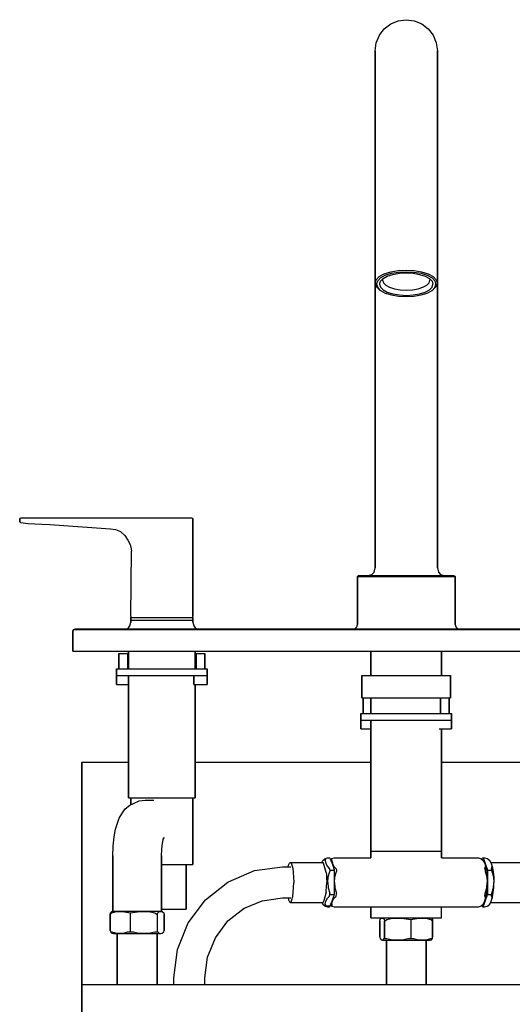
# Model space of a CAD drawing. Extents: x 0 to 700, y 0 to 884.
# Drawn here: x 121 to 343, y 441 to 884 of the extents above; entities that cross this region are included whole.
import ezdxf

# ---------------------------------------------------------------- set-up
doc = ezdxf.new("R2010")
doc.units = 0
doc.header["$MEASUREMENT"] = 0

msp = doc.modelspace()

# ---------------------------------------------------------------- linework, layer by layer
for p, q in [((285.1, 879.9), (288, 882.1)), ((288, 882.1), (291.4, 883.5)), ((291.4, 883.5), (295, 884)), ((295, 884), (298.6, 883.5)), ((298.6, 883.5), (302, 882.1)), ((302, 882.1), (304.9, 879.9)), ((281.5, 873.6), (282.9, 877)), ((282.9, 877), (285.1, 879.9)), ((304.9, 879.9), (307.1, 877)), ((307.1, 877), (308.5, 873.6)), ((281, 870), (281.5, 873.6)), ((308.5, 873.6), (309, 870)), ((281, 870), (281, 869.55)), ((281, 870), (281.03, 869.77)), ((281, 869.55), (281, 870)), ((281, 868.19), (281, 869.55)), ((281, 869.55), (281, 868.19)), ((281, 865.97), (281, 868.19)), ((281, 868.19), (281, 865.97)), ((308.97, 869.77), (309, 870)), ((309, 869.55), (309, 870)), ((309, 870), (309, 869.55)), ((309, 868.19), (309, 869.55)), ((309, 869.55), (309, 868.19)), ((309, 865.97), (309, 868.19)), ((309, 868.19), (309, 865.97)), ((281, 865.97), (281, 862.9)), ((281, 862.9), (281, 865.97)), ((309, 862.9), (309, 865.97)), ((309, 865.97), (309, 862.9)), ((281, 862.9), (281, 859.05)), ((281, 859.05), (281, 862.9)), ((309, 859.05), (309, 862.9)), ((309, 862.9), (309, 859.05)), ((281, 859.05), (281, 854.48)), ((281, 854.48), (281, 859.05)), ((309, 854.48), (309, 859.05)), ((309, 859.05), (309, 854.48)), ((281, 849.26), (281, 854.48)), ((281, 854.48), (281, 849.26)), ((309, 849.26), (309, 854.48)), ((309, 854.48), (309, 849.26)), ((281, 843.5), (281, 849.26)), ((281, 849.26), (281, 843.5)), ((309, 849.26), (309, 843.5)), ((309, 843.5), (309, 849.26)), ((281, 843.5), (281, 837.28)), ((281, 837.28), (281, 843.5)), ((309, 837.28), (309, 843.5)), ((309, 843.5), (309, 837.28)), ((281, 765.51), (281, 837.28)), ((281, 830.72), (281, 837.28)), ((281, 837.28), (281, 765.51)), ((281, 837.28), (281, 830.72)), ((309, 765.51), (309, 837.28)), ((309, 837.28), (309, 765.51)), ((281, 830.72), (281, 823.92)), ((281, 823.92), (281, 830.72)), ((281, 823.92), (281, 817)), ((281, 817), (281, 823.92)), ((281, 637.5), (281, 817)), ((281, 817), (281, 637.5)), ((285.13, 769.67), (288.07, 770.62)), ((288.07, 770.62), (291.4, 771.18)), ((291.4, 771.18), (295, 771.41)), ((291.53, 770.44), (295, 770.67)), ((295, 771.41), (298.6, 771.18)), ((295, 770.67), (298.47, 770.44)), ((298.6, 771.18), (301.93, 770.62)), ((301.93, 770.62), (304.87, 769.67)), ((281, 765.51), (281.53, 767.03)), ((281.53, 767.03), (282.87, 768.43)), ((281.67, 765.06), (282.2, 766.52)), ((282.2, 766.52), (283.4, 767.86)), ((282.87, 768.43), (285.13, 769.67)), ((283, 765.06), (283.4, 766.35)), ((283.4, 767.86), (285.53, 769.04)), ((283.4, 766.35), (284.6, 767.58)), ((284.33, 766.89), (284.55, 767.53)), ((284.33, 766.89), (284.73, 765.71)), ((284.6, 767.58), (286.47, 768.65)), ((285.53, 769.04), (288.33, 769.94)), ((286.47, 768.65), (289, 769.43)), ((288.33, 769.94), (291.53, 770.44)), ((289, 769.43), (291.93, 769.94)), ((291.93, 769.94), (295, 770.11)), ((295, 770.11), (298.07, 769.94)), ((298.07, 769.94), (301, 769.43)), ((298.47, 770.44), (301.67, 769.94)), ((301, 769.43), (303.53, 768.65)), ((301.67, 769.94), (304.47, 769.04)), ((303.53, 768.65), (305.4, 767.58)), ((304.47, 769.04), (306.6, 767.86)), ((304.87, 769.67), (307.13, 768.43)), ((305.27, 765.71), (305.67, 766.89)), ((305.4, 767.58), (306.6, 766.35)), ((305.45, 767.53), (305.67, 766.89)), ((306.6, 767.86), (307.8, 766.52)), ((306.6, 766.35), (307, 765.06)), ((307.13, 768.43), (308.47, 767.03)), ((307.8, 766.52), (308.33, 765.06)), ((308.47, 767.03), (309, 765.51)), ((281, 765.51), (281.53, 764)), ((281.53, 764), (282.87, 762.6)), ((281.67, 765.06), (282.2, 763.6)), ((282.2, 763.6), (283.4, 762.25)), ((282.87, 762.6), (283.26, 762.38)), ((282.87, 762.6), (283.4, 762.25)), ((283, 765.06), (283.4, 763.77)), ((283.4, 763.77), (284.6, 762.53)), ((283.4, 762.25), (285.53, 761.07)), ((284.6, 762.53), (286.47, 761.47)), ((284.73, 765.71), (285.8, 764.64)), ((285.8, 764.64), (287.53, 763.75)), ((287.53, 763.75), (289.67, 763.02)), ((289.67, 763.02), (292.2, 762.57)), ((292.2, 762.57), (295, 762.4)), ((295, 762.4), (297.8, 762.57)), ((297.8, 762.57), (300.33, 763.02)), ((300.33, 763.02), (302.47, 763.75)), ((302.47, 763.75), (304.2, 764.64)), ((303.53, 761.47), (305.4, 762.53)), ((304.2, 764.64), (305.27, 765.71)), ((304.47, 761.07), (306.6, 762.25)), ((305.4, 762.53), (306.6, 763.77)), ((306.6, 763.77), (307, 765.06)), ((306.6, 762.25), (307.8, 763.6)), ((306.6, 762.25), (307.13, 762.6)), ((306.74, 762.38), (307.13, 762.6)), ((307.13, 762.6), (308.47, 764)), ((307.8, 763.6), (308.33, 765.06)), ((308.47, 764), (309, 765.51)), ((309, 637.5), (309, 765.51)), ((309, 765.51), (309, 637.5)), ((285.53, 761.07), (288.33, 760.18)), ((286.47, 761.47), (289, 760.68)), ((288.33, 760.18), (291.53, 759.67)), ((289, 760.68), (291.93, 760.18)), ((291.53, 759.67), (295, 759.45)), ((291.93, 760.18), (295, 760.01)), ((295, 760.01), (298.07, 760.18)), ((295, 759.45), (298.47, 759.67)), ((298.07, 760.18), (301, 760.68)), ((298.47, 759.67), (301.67, 760.18)), ((301, 760.68), (303.53, 761.47)), ((301.67, 760.18), (304.47, 761.07)), ((121.26, 659.82), (121.64, 660)), ((121.64, 660), (198.34, 660)), ((198.34, 660), (198.74, 659.8)), ((121, 659.55), (121.26, 659.82)), ((121, 658.19), (121, 659.55)), ((121, 659.55), (121, 658.19)), ((121, 658.19), (121.39, 657.92)), ((121.39, 657.92), (124.86, 657.47)), ((124.86, 657.47), (127.84, 657.3)), ((127.84, 657.3), (131.07, 657.16)), ((131.07, 657.16), (134.5, 657.02)), ((134.5, 657.02), (161.9, 655.08)), ((198.74, 659.8), (199, 659.5)), ((199, 659.5), (199, 658)), ((199, 658), (199, 659.5)), ((199, 615.7), (199, 658)), ((199, 658), (199, 615.7)), ((161.9, 655.08), (164.14, 654.68)), ((164.14, 654.68), (166.37, 653.76)), ((166.37, 653.76), (168.32, 652.04)), ((168.32, 652.04), (169.72, 649.91)), ((169.72, 649.91), (170.66, 647.9)), ((170.66, 647.9), (171.19, 646)), ((171, 615.7), (171.32, 645)), ((171.19, 646), (171.32, 645)), ((273, 633.5), (273.5, 634)), ((273, 612), (273, 633.5)), ((273, 633.5), (273, 612)), ((273, 633.5), (273.8, 633.5)), ((273.5, 634), (274.3, 634)), ((273.8, 633.5), (275.9, 633.5)), ((274.3, 634), (276.4, 634)), ((275.9, 633.5), (279.5, 633.5)), ((276.4, 634), (279.8, 634)), ((278, 634), (279.5, 634.5)), ((279.5, 634.5), (280.5, 635.5)), ((279.5, 633.5), (284.1, 633.5)), ((279.8, 634), (284.3, 634)), ((280.5, 635.5), (281, 637.5)), ((284.1, 633.5), (289.3, 633.5)), ((284.3, 634), (289.5, 634)), ((289.3, 633.5), (295, 633.5)), ((289.5, 634), (295, 634)), ((295, 634), (300.5, 634)), ((295, 633.5), (300.7, 633.5)), ((300.5, 634), (305.7, 634)), ((300.7, 633.5), (305.9, 633.5)), ((305.7, 634), (310.2, 634)), ((305.9, 633.5), (310.5, 633.5)), ((309, 637.5), (309.5, 635.5)), ((309.5, 635.5), (310.5, 634.5)), ((310.2, 634), (313.6, 634)), ((310.5, 634.5), (312, 634)), ((310.5, 633.5), (314.1, 633.5)), ((313.6, 634), (315.7, 634)), ((314.1, 633.5), (316.2, 633.5)), ((315.7, 634), (316.5, 634)), ((316.2, 633.5), (317, 633.5)), ((316.5, 634), (317, 633.5)), ((317, 612), (317, 633.5)), ((317, 633.5), (317, 612)), ((171, 615.7), (171.1, 615.4)), ((198.9, 615.4), (199, 615.7)), ((170, 610.5), (170.6, 611.4)), ((170.6, 611.4), (171, 613)), ((171, 613.5), (171.1, 613.8)), ((171, 613), (171, 613.5)), ((171, 613.5), (171, 613)), ((171.1, 615.4), (171.3, 615.2)), ((171.1, 614), (171.1, 615.2)), ((171.1, 615.2), (171.6, 615.2)), ((171.1, 615.2), (171.1, 614)), ((171.1, 614), (171.6, 614)), ((171.1, 614), (171.3, 614)), ((171.1, 613.8), (171.3, 614)), ((171.3, 614), (171.8, 614)), ((171.6, 615.2), (173, 615.2)), ((171.6, 614), (173, 614)), ((171.8, 614), (173.1, 614)), ((173, 615.2), (175.2, 615.2)), ((173, 614), (175.2, 614)), ((173.1, 614), (175.3, 614)), ((175.2, 615.2), (178.1, 615.2)), ((175.2, 614), (178.1, 614)), ((175.3, 614), (178.2, 614)), ((178.1, 615.2), (181.4, 615.2)), ((178.1, 614), (181.4, 614)), ((178.2, 614), (181.5, 614)), ((181.4, 615.2), (185, 615.2)), ((181.4, 614), (185, 614)), ((181.5, 614), (185, 614)), ((185, 615.2), (188.6, 615.2)), ((185, 614), (188.5, 614)), ((185, 614), (188.6, 614)), ((188.5, 614), (191.8, 614)), ((188.6, 615.2), (191.9, 615.2)), ((188.6, 614), (191.9, 614)), ((191.8, 614), (194.7, 614)), ((191.9, 615.2), (194.8, 615.2)), ((191.9, 614), (194.8, 614)), ((194.7, 614), (196.9, 614)), ((194.8, 615.2), (197, 615.2)), ((194.8, 614), (197, 614)), ((196.9, 614), (198.2, 614)), ((197, 615.2), (198.4, 615.2)), ((197, 614), (198.4, 614)), ((198.2, 614), (198.7, 614)), ((198.4, 615.2), (198.9, 615.2)), ((198.4, 614), (198.9, 614)), ((198.7, 615.2), (198.9, 615.4)), ((198.7, 614), (198.9, 613.8)), ((198.7, 614), (198.9, 614)), ((198.9, 614), (198.9, 615.2)), ((198.9, 615.2), (198.9, 614)), ((198.9, 613.8), (199, 613.5)), ((199, 613.5), (199, 613)), ((199, 613), (199, 613.5)), ((199, 613), (199.4, 611.4)), ((199.4, 611.4), (200, 610.5)), ((272.7, 611), (273, 612)), ((317, 612), (317.3, 611)), ((145, 609), (145.31, 609.7)), ((145, 609), (145, 600)), ((145, 600), (145, 609)), ((145.31, 609.7), (146.03, 610)), ((145.31, 609.7), (145.51, 609.7)), ((145.51, 609.7), (146.13, 609.7)), ((146.03, 610), (146.24, 610)), ((146.03, 610), (149.84, 610)), ((146.13, 609.7), (147.06, 609.7)), ((146.24, 610), (146.75, 610)), ((146.75, 610), (147.57, 610)), ((147.06, 609.7), (148.29, 609.7)), ((148.29, 609.7), (149.63, 609.7)), ((149.63, 609.7), (151.18, 609.7)), ((149.84, 610), (151.18, 610)), ((151.18, 610), (350, 610)), ((151.18, 609.7), (350, 609.7)), ((169.38, 610), (170, 610.5)), ((200, 610.5), (200.62, 610)), ((271.68, 610), (272.2, 610.3)), ((272.2, 610.3), (272.7, 611)), ((317.3, 611), (317.8, 610.3)), ((317.8, 610.3), (318.32, 610)), ((145, 600), (145.21, 600)), ((145.21, 600), (145.82, 600)), ((145.82, 600), (146.85, 600)), ((146.85, 600), (148.09, 600)), ((148.09, 600), (149.63, 600)), ((149.63, 600), (151.18, 600)), ((151.18, 600), (350, 600)), ((151.18, 600), (170.04, 600)), ((165.62, 599), (165.68, 599)), ((165.62, 599), (165.62, 592)), ((165.62, 592), (165.62, 599)), ((165.68, 599), (165.88, 599)), ((165.88, 599), (166.21, 599)), ((166.21, 599), (166.62, 599)), ((166.62, 599), (167.1, 599)), ((167.1, 599), (167.61, 599)), ((167.61, 599), (168.12, 599)), ((168.12, 599), (168.62, 599)), ((168.62, 599), (169.03, 599)), ((169.03, 599), (169.34, 599)), ((169.34, 599), (169.54, 599)), ((169.54, 599), (169.61, 599)), ((169.55, 599), (169.61, 599)), ((169.61, 599), (169.61, 592)), ((169.61, 592), (169.61, 599)), ((170.04, 600), (170.04, 592)), ((170.04, 592), (170.04, 600)), ((199.96, 592), (199.96, 600)), ((199.96, 600), (279.1, 600)), ((199.96, 600), (199.96, 592)), ((200.39, 592), (200.39, 599)), ((200.39, 599), (200.39, 592)), ((200.39, 599), (200.45, 599)), ((200.45, 599), (200.65, 599)), ((200.65, 599), (200.98, 599)), ((200.98, 599), (201.39, 599)), ((201.39, 599), (201.87, 599)), ((201.87, 599), (202.38, 599)), ((202.38, 599), (202.9, 599)), ((202.9, 599), (203.39, 599)), ((203.39, 599), (203.81, 599)), ((203.81, 599), (204.12, 599)), ((204.12, 599), (204.32, 599)), ((204.32, 599), (204.38, 599)), ((204.32, 599), (204.38, 599)), ((204.38, 592), (204.38, 599)), ((204.38, 599), (204.38, 592)), ((279.1, 589), (279.1, 600)), ((279.1, 600), (279.1, 589)), ((310.9, 589), (310.9, 600)), ((310.9, 600), (310.9, 589)), ((310.9, 600), (350, 600)), ((164.57, 592), (164.57, 589)), ((164.57, 592), (164.72, 592)), ((164.57, 589), (164.57, 592)), ((164.57, 589), (164.62, 589)), ((164.57, 589), (164.72, 589)), ((164.62, 589), (164.62, 585)), ((164.62, 589), (164.71, 589)), ((164.62, 585), (164.62, 589)), ((164.71, 589), (165.01, 589)), ((164.72, 592), (165.21, 592)), ((164.72, 589), (165.21, 589)), ((165.01, 589), (165.5, 589)), ((165.21, 592), (165.69, 592)), ((165.21, 589), (165.69, 589)), ((165.5, 589), (166.12, 589)), ((165.69, 592), (166.31, 592)), ((165.69, 589), (166.31, 589)), ((166.12, 589), (166.84, 589)), ((166.31, 592), (168.26, 592)), ((166.31, 589), (168.26, 589)), ((166.84, 589), (167.61, 589)), ((167.61, 589), (168.38, 589)), ((168.26, 592), (171.44, 592)), ((168.26, 589), (171.44, 589)), ((168.38, 589), (169.12, 589)), ((169.12, 589), (169.74, 589)), ((169.74, 589), (170.04, 589)), ((170.04, 589), (170.04, 534)), ((170.04, 534), (170.04, 589)), ((171.44, 592), (175.47, 592)), ((171.44, 589), (175.47, 589)), ((175.47, 592), (180.08, 592)), ((175.47, 589), (180.08, 589)), ((180.08, 592), (185.05, 592)), ((180.08, 589), (185.05, 589)), ((185.05, 592), (190.02, 592)), ((185.05, 589), (190.02, 589)), ((190.02, 592), (194.78, 592)), ((190.02, 589), (194.78, 589)), ((194.78, 592), (198.81, 592)), ((194.78, 589), (198.81, 589)), ((198.81, 592), (201.79, 592)), ((198.81, 589), (201.79, 589)), ((199.39, 585), (199.39, 589)), ((199.39, 589), (199.39, 585)), ((199.39, 589), (199.49, 589)), ((199.49, 589), (199.78, 589)), ((199.78, 589), (200.28, 589)), ((200.28, 589), (200.9, 589)), ((200.9, 589), (201.61, 589)), ((201.61, 589), (202.38, 589)), ((201.79, 592), (203.05, 592)), ((201.79, 589), (203.05, 589)), ((202.38, 589), (203.15, 589)), ((203.05, 592), (204.06, 592)), ((203.05, 589), (204.06, 589)), ((203.15, 589), (203.89, 589)), ((203.89, 589), (204.52, 589)), ((204.06, 592), (204.8, 592)), ((204.06, 589), (204.8, 589)), ((204.52, 589), (204.98, 589)), ((204.8, 592), (205.28, 592)), ((204.8, 589), (205.28, 589)), ((204.98, 589), (205.28, 589)), ((205.28, 592), (205.43, 592)), ((205.28, 589), (205.43, 589)), ((205.28, 589), (205.38, 589)), ((205.38, 585), (205.38, 589)), ((205.38, 589), (205.43, 589)), ((205.38, 589), (205.38, 585)), ((205.43, 589), (205.43, 592)), ((205.43, 592), (205.43, 589)), ((275, 589), (275, 579)), ((275, 589), (275.72, 589)), ((275, 579), (275, 589)), ((275.72, 589), (277.64, 589)), ((277.64, 589), (280.84, 589)), ((280.84, 589), (285.08, 589)), ((285.08, 589), (289.88, 589)), ((289.88, 589), (295, 589)), ((295, 589), (300.12, 589)), ((300.12, 589), (304.92, 589)), ((304.92, 589), (309.16, 589)), ((309.16, 589), (312.36, 589)), ((312.36, 589), (314.28, 589)), ((314.28, 589), (315, 589)), ((315, 579), (315, 589)), ((315, 589), (315, 579)), ((164.62, 585), (164.72, 585)), ((164.62, 585), (164.71, 585)), ((164.71, 585), (165.01, 585)), ((164.72, 585), (165.02, 585)), ((165.01, 585), (165.5, 585)), ((165.02, 585), (165.48, 585)), ((165.48, 585), (166.11, 585)), ((165.5, 585), (166.12, 585)), ((166.11, 585), (166.85, 585)), ((166.12, 585), (166.84, 585)), ((166.84, 585), (167.61, 585)), ((166.85, 585), (167.62, 585)), ((167.61, 585), (168.38, 585)), ((167.62, 585), (168.39, 585)), ((168.38, 585), (169.12, 585)), ((168.39, 585), (169.1, 585)), ((169.1, 585), (169.72, 585)), ((169.12, 585), (169.74, 585)), ((169.72, 585), (170.04, 585)), ((169.74, 585), (170.04, 585)), ((199.39, 585), (199.49, 585)), ((199.39, 585), (199.49, 585)), ((199.49, 585), (199.79, 585)), ((199.49, 585), (199.78, 585)), ((199.78, 585), (200.28, 585)), ((199.79, 585), (200.26, 585)), ((199.96, 585), (199.96, 534)), ((199.96, 534), (199.96, 585)), ((200.26, 585), (200.88, 585)), ((200.28, 585), (200.9, 585)), ((200.88, 585), (201.62, 585)), ((200.9, 585), (201.61, 585)), ((201.61, 585), (202.38, 585)), ((201.62, 585), (202.39, 585)), ((202.38, 585), (203.15, 585)), ((202.39, 585), (203.16, 585)), ((203.15, 585), (203.89, 585)), ((203.16, 585), (203.88, 585)), ((203.88, 585), (204.5, 585)), ((203.89, 585), (204.52, 585)), ((204.5, 585), (204.99, 585)), ((204.52, 585), (204.98, 585)), ((204.98, 585), (205.28, 585)), ((204.99, 585), (205.29, 585)), ((205.28, 585), (205.38, 585)), ((205.29, 585), (205.38, 585)), ((275, 579), (275.72, 579)), ((275, 579), (275.68, 579)), ((275.62, 572), (275.62, 579)), ((275.62, 579), (275.68, 579)), ((275.62, 579), (275.62, 572)), ((275.68, 579), (275.88, 579)), ((275.72, 579), (277.64, 579)), ((275.88, 579), (276.21, 579)), ((276.21, 579), (276.62, 579)), ((276.62, 579), (277.1, 579)), ((277.1, 579), (277.61, 579)), ((277.61, 579), (278.12, 579)), ((277.64, 579), (280.84, 579)), ((278.12, 579), (278.62, 579)), ((278.62, 579), (279.03, 579)), ((279.03, 579), (279.1, 579)), ((279.1, 572), (279.1, 579)), ((279.1, 579), (279.1, 572)), ((280.84, 579), (285.08, 579)), ((285.08, 579), (289.88, 579)), ((289.88, 579), (295, 579)), ((295, 579), (300.12, 579)), ((300.12, 579), (304.92, 579)), ((304.92, 579), (309.16, 579)), ((309.16, 579), (312.36, 579)), ((310.39, 572), (310.39, 579)), ((310.39, 579), (310.39, 572)), ((310.39, 579), (310.45, 579)), ((310.45, 579), (310.65, 579)), ((310.65, 579), (310.98, 579)), ((310.98, 579), (311.39, 579)), ((311.39, 579), (311.87, 579)), ((311.87, 579), (312.38, 579)), ((312.36, 579), (314.28, 579)), ((312.38, 579), (312.9, 579)), ((312.9, 579), (313.39, 579)), ((313.39, 579), (313.81, 579)), ((313.81, 579), (314.12, 579)), ((314.12, 579), (314.32, 579)), ((314.32, 579), (314.38, 579)), ((314.32, 579), (315, 579)), ((314.32, 579), (314.38, 579)), ((314.38, 572), (314.38, 579)), ((314.38, 579), (315, 579)), ((314.38, 579), (314.38, 572)), ((274.57, 572), (274.57, 569)), ((274.57, 572), (274.72, 572)), ((274.57, 569), (274.57, 572)), ((274.72, 572), (275.21, 572)), ((275.21, 572), (275.69, 572)), ((275.69, 572), (276.31, 572)), ((276.31, 572), (278.26, 572)), ((278.26, 572), (281.44, 572)), ((281.44, 572), (285.47, 572)), ((285.47, 572), (290.08, 572)), ((290.08, 572), (295.05, 572)), ((295.05, 572), (300.02, 572)), ((300.02, 572), (304.77, 572)), ((304.77, 572), (308.81, 572)), ((308.81, 572), (311.79, 572)), ((311.79, 572), (313.05, 572)), ((313.05, 572), (314.06, 572)), ((314.06, 572), (314.8, 572)), ((314.8, 572), (315.28, 572)), ((315.28, 572), (315.43, 572)), ((315.43, 569), (315.43, 572)), ((315.43, 572), (315.43, 569)), ((274.57, 569), (274.62, 569)), ((274.57, 569), (274.72, 569)), ((274.62, 569), (274.62, 565)), ((274.62, 569), (274.71, 569)), ((274.62, 565), (274.62, 569)), ((274.71, 569), (275.01, 569)), ((274.72, 569), (275.21, 569)), ((275.01, 569), (275.5, 569)), ((275.21, 569), (275.69, 569)), ((275.5, 569), (276.12, 569)), ((275.69, 569), (276.31, 569)), ((276.12, 569), (276.84, 569)), ((276.31, 569), (278.26, 569)), ((276.84, 569), (277.61, 569)), ((277.61, 569), (278.38, 569)), ((278.26, 569), (281.44, 569)), ((278.38, 569), (279.1, 569)), ((279.1, 510), (279.1, 569)), ((279.1, 569), (279.1, 510)), ((281.44, 569), (285.47, 569)), ((285.47, 569), (290.08, 569)), ((290.08, 569), (295.05, 569)), ((295.05, 569), (300.02, 569)), ((300.02, 569), (304.77, 569)), ((304.77, 569), (308.81, 569)), ((308.81, 569), (311.79, 569)), ((309.79, 569), (310.27, 569)), ((310.27, 569), (310.9, 569)), ((310.9, 569), (311.61, 569)), ((311.61, 569), (312.38, 569)), ((311.79, 569), (313.05, 569)), ((312.38, 569), (313.15, 569)), ((313.05, 569), (314.06, 569)), ((313.15, 569), (313.89, 569)), ((313.89, 569), (314.52, 569)), ((314.06, 569), (314.8, 569)), ((314.52, 569), (314.98, 569)), ((314.8, 569), (315.28, 569)), ((314.98, 569), (315.28, 569)), ((315.28, 569), (315.43, 569)), ((315.28, 569), (315.38, 569)), ((315.38, 565), (315.38, 569)), ((315.38, 569), (315.43, 569)), ((315.38, 569), (315.38, 565)), ((274.62, 565), (274.72, 565)), ((274.62, 565), (274.71, 565)), ((274.71, 565), (275.01, 565)), ((274.72, 565), (275.02, 565)), ((275.01, 565), (275.5, 565)), ((275.02, 565), (275.48, 565)), ((275.48, 565), (276.11, 565)), ((275.5, 565), (276.12, 565)), ((276.11, 565), (276.85, 565)), ((276.12, 565), (276.84, 565)), ((276.84, 565), (277.61, 565)), ((276.85, 565), (277.62, 565)), ((277.61, 565), (278.38, 565)), ((277.62, 565), (278.39, 565)), ((278.38, 565), (279.1, 565)), ((278.39, 565), (279.1, 565)), ((309.79, 565), (310.27, 565)), ((310.27, 565), (310.9, 565)), ((310.57, 565), (310.88, 565)), ((310.88, 565), (311.62, 565)), ((310.9, 507), (310.9, 565)), ((310.9, 565), (311.61, 565)), ((310.9, 565), (310.9, 507)), ((311.61, 565), (312.38, 565)), ((311.62, 565), (312.39, 565)), ((312.38, 565), (313.15, 565)), ((312.39, 565), (313.16, 565)), ((313.15, 565), (313.89, 565)), ((313.16, 565), (313.88, 565)), ((313.88, 565), (314.5, 565)), ((313.89, 565), (314.52, 565)), ((314.5, 565), (314.99, 565)), ((314.52, 565), (314.98, 565)), ((314.98, 565), (315.28, 565)), ((314.99, 565), (315.29, 565)), ((315.28, 565), (315.38, 565)), ((315.29, 565), (315.38, 565)), ((149, 250), (149, 550)), ((149, 250), (149, 550)), ((149, 550), (170.04, 550)), ((149, 550), (149, 250)), ((199.96, 550), (279.1, 550)), ((310.9, 550), (390.04, 550)), ((170.04, 534), (170.51, 534)), ((170.04, 534), (170.5, 534)), ((170.5, 534), (171.99, 534)), ((170.51, 534), (171.04, 534)), ((170.65, 530.75), (172.22, 531.55)), ((171.04, 530.94), (171.04, 534)), ((171.04, 534), (171.46, 534)), ((171.04, 534), (171.04, 530.94)), ((171.46, 534), (172.86, 534)), ((171.99, 534), (174.44, 534)), ((172.22, 531.55), (174.77, 532.6)), ((172.86, 534), (175.15, 534)), ((174.44, 534), (177.55, 534)), ((174.77, 532.6), (177.49, 533)), ((175.15, 534), (178.04, 534)), ((177.49, 533), (181.38, 533)), ((177.55, 534), (181.12, 534)), ((178.04, 534), (181.38, 534)), ((181.12, 534), (184.97, 534)), ((181.38, 534), (184.97, 534)), ((184.97, 534), (188.56, 534)), ((184.97, 534), (188.82, 534)), ((188.56, 534), (192.01, 534)), ((188.82, 534), (192.51, 534)), ((192.01, 534), (194.94, 534)), ((192.51, 534), (195.65, 534)), ((194.94, 534), (197.11, 534)), ((195.65, 534), (197.97, 534)), ((197.11, 534), (198.52, 534)), ((197.97, 534), (199.49, 534)), ((198.52, 534), (198.96, 534)), ((198.96, 504), (198.96, 534)), ((198.96, 534), (199.5, 534)), ((198.96, 534), (198.96, 504)), ((199.49, 534), (199.96, 534)), ((199.5, 534), (199.96, 534)), ((166.97, 526.79), (168.51, 529.05)), ((168.51, 529.05), (170.65, 530.75)), ((164.71, 521.76), (165.75, 524.85)), ((165.75, 524.85), (166.97, 526.79)), ((163.48, 516.41), (164.17, 519.89)), ((164.17, 519.89), (164.71, 521.76)), ((163.05, 512.35), (163.48, 516.41)), ((185.23, 513.59), (185.69, 515.91)), ((185.56, 515.24), (185.61, 515.4)), ((185.61, 515.4), (186.14, 516.25)), ((162.9, 508), (163.05, 512.35)), ((184.84, 508), (184.94, 510.89)), ((184.94, 510.89), (185.23, 513.59)), ((279.1, 507), (279.1, 510)), ((279.1, 510), (279.24, 510)), ((279.1, 510), (279.1, 507)), ((279.24, 510), (280.52, 510)), ((280.52, 510), (282.7, 510)), ((282.7, 510), (285.81, 510)), ((285.81, 510), (289.6, 510)), ((289.6, 510), (293.64, 510)), ((293.64, 510), (297.78, 510)), ((297.78, 510), (301.71, 510)), ((301.71, 510), (305.23, 510)), ((305.23, 510), (308.12, 510)), ((308.12, 510), (310.06, 510)), ((310.06, 510), (310.9, 510)), ((162.9, 483), (162.9, 508)), ((162.9, 508), (162.9, 483)), ((184.84, 483), (184.84, 508)), ((184.84, 508), (184.84, 483)), ((242.41, 504.68), (242.81, 505)), ((242.81, 505), (257.58, 505)), ((242.81, 505), (243.21, 504.68)), ((257.02, 505), (257.43, 505.77)), ((257.43, 505.77), (258.32, 506.58)), ((258.05, 503.54), (257.58, 505)), ((258.32, 506.58), (258.58, 506.75)), ((258.56, 505.77), (258.84, 506.58)), ((258.56, 505.77), (258.84, 504.44)), ((258.58, 506.75), (259.59, 507)), ((258.58, 506.75), (258.84, 506.58)), ((259.59, 507), (260.53, 507)), ((260.53, 507), (260.65, 506.92)), ((260.65, 506.92), (260.79, 506.58)), ((260.79, 506.58), (261.1, 505.77)), ((260.92, 506.25), (261.28, 506.58)), ((261.1, 505.77), (261.59, 504.44)), ((261.28, 506.58), (261.54, 506.75)), ((261.52, 505.77), (261.54, 506.75)), ((261.52, 505.77), (261.8, 504.44)), ((261.54, 506.75), (262.54, 507)), ((262.54, 507), (279.1, 507)), ((310.9, 507), (327.46, 507)), ((327.46, 507), (328.46, 506.75)), ((328.46, 506.75), (328.72, 506.58)), ((328.72, 506.58), (329.61, 505.77)), ((329.08, 506.25), (329.21, 506.58)), ((329.21, 506.58), (329.35, 506.92)), ((329.35, 506.92), (329.47, 507)), ((329.47, 507), (329.59, 506.92)), ((329.47, 507), (330.41, 507)), ((329.59, 506.92), (329.73, 506.58)), ((329.61, 505.77), (330.33, 504.44)), ((329.73, 506.58), (330.04, 505.77)), ((330.04, 505.77), (330.53, 504.44)), ((330.41, 507), (331.42, 506.75)), ((331.42, 506.75), (331.68, 506.58)), ((331.68, 506.58), (332.57, 505.77)), ((332.57, 505.77), (333.28, 504.44)), ((332.98, 505), (347.19, 505)), ((184.84, 504), (184.97, 504)), ((184.84, 504), (184.98, 504)), ((184.97, 504), (188.56, 504)), ((184.98, 504), (187.8, 504)), ((187.8, 504), (190.51, 504)), ((188.56, 504), (192.01, 504)), ((190.51, 504), (192.81, 504)), ((192.01, 504), (194.94, 504)), ((192.81, 504), (194.51, 504)), ((194.51, 504), (195.62, 504)), ((194.94, 504), (197.11, 504)), ((195.62, 504), (195.97, 504)), ((195.97, 484), (195.97, 504)), ((195.97, 504), (197.14, 504)), ((195.97, 504), (195.97, 484)), ((197.11, 504), (198.52, 504)), ((197.14, 504), (198.53, 504)), ((198.52, 504), (198.96, 504)), ((198.53, 504), (198.96, 504)), ((214.93, 496.3), (226.66, 501.3)), ((226.66, 501.3), (239.26, 503)), ((239.26, 503), (243.13, 503)), ((241.84, 503), (242.03, 503.81)), ((242.03, 503.81), (242.41, 504.68)), ((243.21, 504.68), (243.58, 503.81)), ((243.58, 503.81), (243.91, 502.37)), ((243.91, 502.37), (244.16, 500.46)), ((244.16, 500.46), (244.31, 498.3)), ((258.92, 500.46), (258.05, 503.54)), ((258.84, 504.44), (259.5, 503.1)), ((258.92, 500.46), (259.04, 499.57)), ((259.5, 503.1), (260.49, 502.16)), ((259.9, 498.52), (260.67, 500.86)), ((260.49, 502.16), (260.62, 501.35)), ((260.59, 501.52), (262.62, 501.51)), ((260.62, 501.35), (260.67, 500.86)), ((261.59, 504.44), (262.09, 503.1)), ((261.8, 504.44), (262.45, 503.1)), ((262.09, 503.1), (262.44, 502.16)), ((262.44, 502.16), (262.56, 501.83)), ((262.45, 503.1), (263.44, 502.16)), ((262.56, 501.83), (262.62, 501.51)), ((262.62, 501.51), (262.62, 500.86)), ((262.62, 500.86), (262.62, 498.52)), ((262.86, 498.52), (263.62, 500.86)), ((263.44, 502.16), (263.58, 501.35)), ((263.58, 501.35), (263.62, 500.86)), ((330.33, 504.44), (330.48, 504)), ((330.33, 504.44), (330.66, 503.1)), ((330.37, 502.16), (330.66, 503.1)), ((330.37, 502.16), (330.5, 501.35)), ((330.48, 504), (330.9, 502.55)), ((330.5, 501.35), (330.55, 500.86)), ((330.53, 504.44), (331.03, 503.1)), ((330.55, 500.86), (331.31, 498.52)), ((330.9, 502.55), (331.22, 500.6)), ((331.03, 503.1), (331.37, 502.16)), ((331.22, 500.6), (331.42, 498.4)), ((331.37, 502.16), (331.5, 501.83)), ((331.5, 501.83), (331.55, 501.51)), ((331.55, 501.51), (331.55, 500.86)), ((331.55, 501.51), (333.43, 501.51)), ((331.55, 500.86), (331.55, 498.52)), ((333.28, 504.44), (333.43, 504)), ((333.28, 504.44), (333.61, 503.1)), ((333.32, 502.16), (333.61, 503.1)), ((333.32, 502.16), (333.46, 501.35)), ((333.43, 504), (333.86, 502.55)), ((333.46, 501.35), (333.5, 500.86)), ((333.5, 500.86), (334.26, 498.52)), ((333.86, 502.55), (334.18, 500.6)), ((334.18, 500.6), (334.38, 498.4)), ((204.61, 488.18), (214.64, 496.08)), ((214.64, 496.08), (214.93, 496.3)), ((244.31, 498.3), (244.37, 496)), ((244.31, 493.7), (244.37, 496)), ((259.04, 499.57), (259.17, 497.77)), ((259.17, 497.77), (259.22, 495.88)), ((259.76, 496), (259.9, 498.52)), ((259.76, 496), (259.9, 493.48)), ((262.62, 498.52), (262.62, 496)), ((262.62, 496), (262.62, 493.48)), ((262.72, 496), (262.86, 498.52)), ((262.72, 496), (262.86, 493.48)), ((331.31, 498.52), (331.45, 496)), ((331.31, 493.48), (331.45, 496)), ((331.42, 498.4), (331.5, 496)), ((331.42, 493.6), (331.5, 496)), ((331.55, 498.52), (331.55, 496)), ((331.55, 496), (331.55, 493.48)), ((334.26, 498.52), (334.41, 496)), ((334.26, 493.48), (334.41, 496)), ((334.38, 498.4), (334.45, 496)), ((334.38, 493.6), (334.45, 496)), ((244.16, 491.54), (244.31, 493.7)), ((258.92, 491.54), (259.02, 492.2)), ((259.02, 492.2), (259.16, 494.03)), ((259.16, 494.03), (259.22, 495.88)), ((259.9, 493.48), (260.67, 491.14)), ((262.62, 493.48), (262.62, 491.14)), ((262.86, 493.48), (263.62, 491.14)), ((330.55, 491.14), (331.31, 493.48)), ((331.22, 491.4), (331.42, 493.6)), ((331.55, 493.48), (331.55, 491.14)), ((333.5, 491.14), (334.26, 493.48)), ((334.18, 491.4), (334.38, 493.6)), ((196.91, 477.87), (204.61, 488.18)), ((221.76, 484.19), (230.19, 487.77)), ((230.19, 487.77), (239.26, 489)), ((239.26, 489), (243.13, 489)), ((241.84, 489), (242.03, 488.19)), ((242.03, 488.19), (242.41, 487.32)), ((242.41, 487.32), (242.81, 487)), ((242.81, 487), (243.21, 487.32)), ((243.21, 487.32), (243.58, 488.19)), ((243.58, 488.19), (243.91, 489.63)), ((243.91, 489.63), (244.16, 491.54)), ((258.02, 488.26), (257.58, 487)), ((258.92, 491.54), (258.02, 488.26)), ((258.56, 486.23), (258.84, 487.56)), ((258.84, 487.56), (259.5, 488.9)), ((259.5, 488.9), (260.49, 489.84)), ((260.49, 489.84), (260.62, 490.65)), ((260.62, 490.65), (260.67, 491.14)), ((260.65, 490.48), (262.62, 490.49)), ((261.1, 486.23), (261.59, 487.56)), ((261.52, 486.23), (261.8, 487.56)), ((261.59, 487.56), (262.09, 488.9)), ((261.8, 487.56), (262.45, 488.9)), ((262.09, 488.9), (262.44, 489.84)), ((262.44, 489.84), (262.56, 490.17)), ((262.45, 488.9), (263.44, 489.84)), ((262.56, 490.17), (262.62, 490.49)), ((262.62, 491.14), (262.62, 490.49)), ((263.44, 489.84), (263.58, 490.65)), ((263.58, 490.65), (263.62, 491.14)), ((329.61, 486.23), (330.33, 487.56)), ((330.04, 486.23), (330.53, 487.56)), ((330.33, 487.56), (330.9, 489.45)), ((330.33, 487.56), (330.66, 488.9)), ((330.33, 487.56), (330.48, 488)), ((330.37, 489.84), (330.5, 490.65)), ((330.37, 489.84), (330.66, 488.9)), ((330.4, 487.85), (330.48, 488)), ((330.48, 488), (330.9, 489.45)), ((330.5, 490.65), (330.55, 491.14)), ((330.53, 487.56), (331.03, 488.9)), ((330.9, 489.45), (331.22, 491.4)), ((331.03, 488.9), (331.37, 489.84)), ((331.37, 489.84), (331.5, 490.17)), ((331.5, 490.17), (331.55, 490.49)), ((331.55, 491.14), (331.55, 490.49)), ((331.55, 490.49), (333.4, 490.49)), ((332.57, 486.23), (333.28, 487.56)), ((333.28, 487.56), (333.86, 489.45)), ((333.28, 487.56), (333.61, 488.9)), ((333.28, 487.56), (333.43, 488)), ((333.32, 489.84), (333.46, 490.65)), ((333.32, 489.84), (333.61, 488.9)), ((333.35, 487.85), (333.43, 488)), ((333.43, 488), (333.86, 489.45)), ((333.46, 490.65), (333.5, 491.14)), ((333.86, 489.45), (334.18, 491.4)), ((161.88, 482.29), (162.53, 482.83)), ((162.42, 482.29), (163.93, 482.74)), ((162.53, 482.83), (163.24, 483)), ((162.9, 483), (163.24, 483)), ((162.9, 483), (163.24, 483)), ((163.24, 483), (163.53, 483)), ((163.24, 483), (163.62, 483)), ((163.24, 483), (164.33, 483)), ((163.62, 483), (164.7, 483)), ((163.93, 482.74), (166.08, 482.86)), ((164.33, 483), (166.13, 483)), ((164.7, 483), (166.47, 483)), ((166.08, 482.86), (168.22, 482.7)), ((166.13, 483), (168.41, 483)), ((166.47, 483), (168.67, 483)), ((168.22, 482.7), (170.84, 482.29)), ((168.41, 483), (171.02, 483)), ((168.67, 483), (171.26, 483)), ((170.84, 482.29), (174, 482.7)), ((171.02, 483), (173.85, 483)), ((173.85, 483), (176.67, 483)), ((174, 482.7), (176.9, 482.86)), ((174.04, 483), (176.76, 483)), ((176.67, 483), (179.38, 483)), ((176.76, 483), (179.35, 483)), ((176.9, 482.86), (179.81, 482.74)), ((179.35, 483), (181.52, 483)), ((179.38, 483), (181.68, 483)), ((179.81, 482.74), (181.84, 482.29)), ((181.52, 483), (183.15, 483)), ((181.68, 483), (183.38, 483)), ((183.12, 482.29), (183.78, 482.83)), ((183.15, 483), (184.22, 483)), ((183.38, 483), (184.5, 483)), ((183.78, 482.83), (184.5, 482.93)), ((184.22, 483), (184.5, 483)), ((184.5, 483), (184.84, 483)), ((184.5, 483), (185.21, 482.83)), ((184.5, 482.93), (185.21, 482.83)), ((184.51, 483), (184.84, 483)), ((184.84, 484), (185.02, 484)), ((184.84, 484), (184.98, 484)), ((184.98, 484), (187.8, 484)), ((185.02, 484), (187.85, 484)), ((185.21, 482.83), (185.87, 482.29)), ((187.8, 484), (190.51, 484)), ((187.85, 484), (190.47, 484)), ((190.47, 484), (192.74, 484)), ((190.51, 484), (192.81, 484)), ((192.74, 484), (194.54, 484)), ((192.81, 484), (194.51, 484)), ((194.51, 484), (195.62, 484)), ((194.54, 484), (195.63, 484)), ((195.62, 484), (195.97, 484)), ((195.63, 484), (195.97, 484)), ((214.72, 478.63), (222.03, 484.39)), ((242.81, 487), (257.58, 487)), ((257.02, 487), (257.43, 486.23)), ((257.43, 486.23), (258.32, 485.42)), ((258.32, 485.42), (258.58, 485.25)), ((258.56, 486.23), (258.84, 485.42)), ((258.58, 485.25), (258.84, 485.42)), ((258.58, 485.25), (259.59, 485)), ((258.84, 485.42), (260.79, 485.42)), ((259.59, 485), (260.53, 485)), ((260.53, 485), (260.65, 485.08)), ((260.65, 485.08), (260.79, 485.42)), ((260.79, 485.42), (261.1, 486.23)), ((260.92, 485.75), (261.28, 485.42)), ((261.28, 485.42), (261.54, 485.25)), ((261.52, 486.23), (261.54, 485.25)), ((261.54, 485.25), (262.54, 485)), ((262.54, 485), (310.9, 485)), ((279.1, 485), (279.1, 480)), ((279.1, 480), (279.1, 485)), ((310.9, 485), (327.46, 485)), ((310.9, 480), (310.9, 485)), ((327.46, 485), (328.46, 485.25)), ((328.46, 485.25), (328.72, 485.42)), ((328.72, 485.42), (329.61, 486.23)), ((329.08, 485.75), (329.21, 485.42)), ((329.21, 485.42), (329.35, 485.08)), ((329.35, 485.08), (329.47, 485)), ((329.47, 485), (329.59, 485.08)), ((329.47, 485), (330.41, 485)), ((329.59, 485.08), (329.73, 485.42)), ((329.73, 485.42), (330.04, 486.23)), ((330.41, 485), (331.42, 485.25)), ((331.42, 485.25), (331.68, 485.42)), ((331.68, 485.42), (332.57, 486.23)), ((332.98, 487), (347.19, 487)), ((161.69, 481.57), (161.88, 482.29)), ((161.69, 481.57), (162.42, 482.29)), ((161.69, 481.57), (161.69, 474.43)), ((161.69, 474.43), (161.69, 481.57)), ((170.84, 473.71), (170.84, 482.29)), ((181.84, 482.29), (182.94, 481.57)), ((182.94, 481.57), (183.12, 482.29)), ((182.94, 481.57), (182.96, 473.73)), ((185.87, 482.29), (186.05, 481.57)), ((186.05, 481.57), (186.05, 474.43)), ((186.05, 474.43), (186.05, 481.57)), ((209.11, 471.13), (214.72, 478.63)), ((279.1, 480), (279.24, 480)), ((279.1, 480), (279.94, 480)), ((279.24, 480), (280.52, 480)), ((279.94, 480), (281.88, 480)), ((280.52, 480), (282.7, 480)), ((281.88, 480), (284.4, 480)), ((282.7, 480), (285.81, 480)), ((283.12, 478.57), (283.25, 479.29)), ((283.12, 478.57), (283.12, 471.43)), ((283.12, 471.43), (283.12, 478.57)), ((283.25, 479.29), (283.69, 479.83)), ((283.69, 479.83), (284.4, 480)), ((283.69, 479.83), (284.17, 479.93)), ((284.17, 479.93), (284.64, 479.83)), ((284.4, 480), (284.45, 480)), ((284.45, 480), (285.31, 480)), ((284.64, 479.83), (285.09, 479.29)), ((285.09, 479.29), (285.21, 478.57)), ((285.21, 478.57), (286.26, 479.29)), ((285.21, 478.57), (285.22, 470.73)), ((285.22, 470.73), (285.21, 478.57)), ((285.31, 480), (286.75, 480)), ((285.81, 480), (289.6, 480)), ((286.26, 479.29), (288.25, 479.74)), ((286.75, 480), (288.77, 480)), ((288.25, 479.74), (291.08, 479.86)), ((288.77, 480), (291.27, 480)), ((289.6, 480), (293.64, 480)), ((291.08, 479.86), (293.9, 479.7)), ((291.27, 480), (293.95, 480)), ((293.64, 480), (297.78, 480)), ((293.9, 479.7), (297.04, 479.29)), ((293.95, 480), (296.75, 480)), ((296.75, 480), (299.42, 480)), ((297.04, 479.29), (299.8, 479.7)), ((297.04, 479.29), (297.04, 470.71)), ((297.78, 480), (301.71, 480)), ((299.42, 480), (301.76, 480)), ((299.8, 479.7), (302.11, 479.86)), ((301.71, 480), (305.23, 480)), ((301.76, 480), (303.71, 480)), ((302.11, 479.86), (304.44, 479.74)), ((303.71, 480), (304.99, 480)), ((304.44, 479.74), (306.07, 479.29)), ((304.99, 480), (305.6, 480)), ((305.23, 480), (308.12, 480)), ((305.55, 480), (305.6, 480)), ((305.6, 480), (307.3, 480)), ((305.6, 480), (306.31, 479.83)), ((306.07, 479.29), (306.88, 478.57)), ((306.31, 479.83), (306.75, 479.29)), ((306.75, 479.29), (306.88, 478.57)), ((306.88, 471.43), (306.88, 478.57)), ((306.88, 478.57), (306.88, 471.43)), ((307.3, 480), (309.48, 480)), ((308.12, 480), (310.06, 480)), ((309.48, 480), (310.76, 480)), ((310.06, 480), (310.9, 480)), ((310.76, 480), (310.9, 480)), ((161.69, 474.43), (161.88, 473.71)), ((185.87, 473.71), (186.05, 474.43)), ((192.07, 465.88), (196.91, 477.87)), ((161.88, 473.71), (162.53, 473.17)), ((161.88, 473.71), (161.96, 473.71)), ((161.96, 473.71), (162.42, 473.71)), ((162.42, 473.71), (163.93, 473.26)), ((162.53, 473.17), (163.24, 473)), ((163.24, 473), (163.53, 473)), ((163.24, 473), (163.62, 473)), ((163.53, 473), (164.59, 473)), ((163.62, 473), (164.89, 473)), ((163.93, 473.26), (166.08, 473.14)), ((164.89, 450), (164.89, 473)), ((164.89, 473), (164.89, 450)), ((164.89, 473), (165.17, 473)), ((165.17, 473), (166.07, 473)), ((166.07, 473), (167.54, 473)), ((166.08, 473.14), (168.22, 473.3)), ((166.47, 473), (168.67, 473)), ((167.54, 473), (169.4, 473)), ((168.22, 473.3), (169.57, 473.71)), ((169.4, 473), (171.54, 473)), ((169.57, 473.71), (170.84, 473.71)), ((170.84, 473.71), (172.2, 473.71)), ((171.26, 473), (174.04, 473)), ((171.54, 473), (173.85, 473)), ((172.2, 473.71), (174, 473.3)), ((173.85, 473), (176.16, 473)), ((174, 473.3), (176.9, 473.14)), ((174.04, 473), (176.76, 473)), ((176.16, 473), (178.38, 473)), ((176.76, 473), (179.35, 473)), ((176.9, 473.14), (179.81, 473.26)), ((178.38, 473), (180.26, 473)), ((179.35, 473), (181.52, 473)), ((179.81, 473.26), (181.84, 473.71)), ((180.26, 473), (181.66, 473)), ((181.52, 473), (184.5, 473)), ((181.66, 473), (182.56, 473)), ((181.84, 473.71), (182.76, 473.71)), ((182.56, 473), (182.85, 473)), ((182.76, 473.71), (183.12, 473.71)), ((182.85, 450), (182.85, 473)), ((182.85, 473), (182.85, 450)), ((183.12, 473.71), (183.78, 473.17)), ((183.78, 473.17), (184.5, 473.07)), ((184.5, 473), (185.21, 473.17)), ((184.5, 473.07), (185.21, 473.17)), ((185.21, 473.17), (185.87, 473.71)), ((205.58, 462.38), (209.11, 471.13)), ((283.12, 471.43), (283.25, 470.71)), ((283.25, 470.71), (283.69, 470.17)), ((283.69, 470.17), (284.17, 470.07)), ((283.69, 470.17), (284.4, 470)), ((284.17, 470.07), (284.64, 470.17)), ((284.4, 470), (286.06, 470)), ((284.64, 470.17), (285.09, 470.71)), ((285.09, 470.71), (285.41, 470.71)), ((285.41, 470.71), (286.26, 470.71)), ((286.06, 470), (286.14, 470)), ((286.06, 470), (286.06, 450)), ((286.06, 450), (286.06, 470)), ((286.14, 470), (286.86, 470)), ((286.26, 470.71), (288.25, 470.26)), ((286.86, 470), (288.08, 470)), ((288.08, 470), (289.83, 470)), ((288.25, 470.26), (291.08, 470.14)), ((289.83, 470), (291.96, 470)), ((291.08, 470.14), (293.9, 470.3)), ((291.96, 470), (294.24, 470)), ((293.9, 470.3), (295.67, 470.71)), ((294.24, 470), (296.56, 470)), ((295.67, 470.71), (297.04, 470.71)), ((296.56, 470), (298.78, 470)), ((296.75, 470), (299.42, 470)), ((297.04, 470.71), (298.34, 470.71)), ((298.34, 470.71), (299.8, 470.3)), ((298.78, 470), (300.75, 470)), ((299.42, 470), (301.76, 470)), ((299.8, 470.3), (302.11, 470.14)), ((300.75, 470), (302.38, 470)), ((302.11, 470.14), (304.44, 470.26)), ((302.38, 470), (303.47, 470)), ((303.47, 470), (303.94, 470)), ((303.94, 450), (303.94, 470)), ((303.94, 470), (304.69, 470)), ((303.94, 470), (303.94, 450)), ((304.44, 470.26), (306.07, 470.71)), ((304.69, 470), (305.55, 470)), ((304.99, 470), (305.6, 470)), ((305.55, 470), (305.6, 470)), ((305.6, 470), (306.31, 470.17)), ((305.83, 470.07), (306.31, 470.17)), ((306.07, 470.71), (306.62, 470.71)), ((306.31, 470.17), (306.75, 470.71)), ((306.62, 470.71), (306.75, 470.71)), ((306.75, 470.71), (306.88, 471.43)), ((190.42, 453), (192.07, 465.88)), ((204.38, 453), (205.58, 462.38)), ((190.41, 450), (190.42, 453)), ((204.37, 450), (204.38, 453)), ((149, 450), (149, 250)), ((149, 450), (551, 450))]:
    msp.add_line(p, q)

doc.saveas('drawing.dxf')
